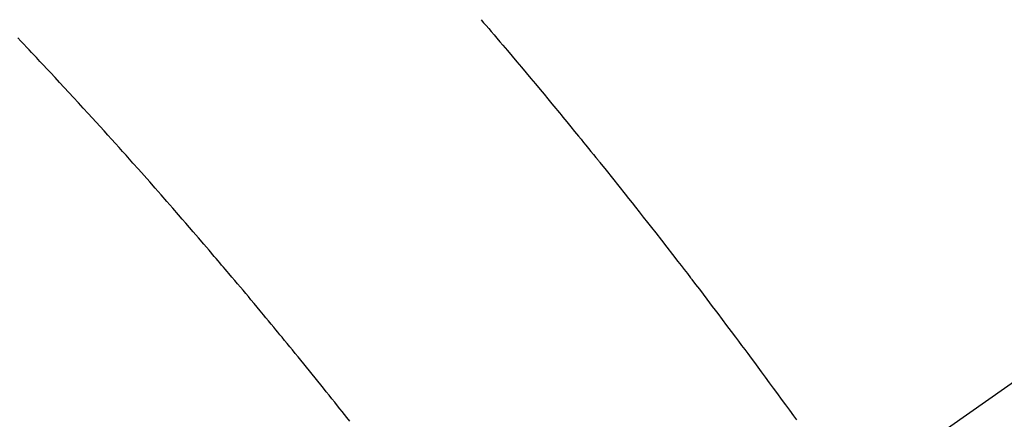
# Model space of a CAD drawing. Extents: x 27948 to 54421, y -11045 to -2175.
# Drawn here: x 43444 to 43462, y -4227 to -4220 of the extents above; entities that cross this region are included whole.
import ezdxf

# ---------------------------------------------------------------- set-up
doc = ezdxf.new("R2010")
doc.units = 0
doc.header["$LTSCALE"] = 50
doc.header["$MEASUREMENT"] = 0
doc.linetypes.add('CENTER2', pattern=[1.125, 0.75, -0.125, 0.125, -0.125])
doc.linetypes.add('HIDDEN', pattern=[0.375, 0.25, -0.125])
doc.layers.get('0').update_dxf_attribs({"linetype": 'CONTINUOUS'})
doc.layers.add('150-機器', color=8, linetype='CONTINUOUS')
doc.layers.add('160-文字', color=254, linetype='CONTINUOUS')
doc.styles.add('KH001', font='txt')
doc.dimstyles.new('KH1xx030', dxfattribs={"dimscale": 30, "dimtxt": 2, "dimasz": 0.6, "dimexe": 0.3, "dimexo": 1.2, "dimgap": 0.5, "dimtad": 3, "dimdec": 1, "dimdsep": 46, "dimlunit": 6, "dimtxsty": 'KH001', "dimblk": 'DOT', "dimcen": 1, "dimdle": 1, "dimclrd": 256, "dimclre": 256, "dimclrt": 256, "dimadec": 0, "dimazin": 0, "dimtfac": 1, "dimtdec": 1, "dimtix": 1, "dimtmove": 2, "dimatfit": 3, "dimldrblk": 'CLOSEDBLANK', "dimfxl": 1, "dimtolj": 1, "dimtzin": 0, "dimlwd": -1, "dimlwe": -1, "dimarcsym": 0})

# ---------------------------------------------------------------- blocks, each defined once
blk = doc.blocks.new('F402_H')
at = {"layer": '150-機器', "color": 13, "linetype": 'CENTER2'}
blk.add_line((0, 0), (244.018, -170.863), dxfattribs=at)
at = {"layer": '150-機器', "color": 13, "linetype": 'HIDDEN'}
for points in [[(219.411, -140.131), (219.364, -140.186), (219.318, -140.24), (219.271, -140.294), (219.225, -140.348), (219.172, -140.41), (219.119, -140.473), (219.066, -140.535), (219.013, -140.598), (218.927, -140.699), (218.841, -140.801), (218.755, -140.902), (218.67, -141.004), (218.584, -141.106), (218.498, -141.208), (218.413, -141.311), (218.327, -141.413), (218.255, -141.5), (218.182, -141.587), (218.11, -141.674), (218.038, -141.761), (218.005, -141.801), (217.973, -141.841), (217.94, -141.881), (217.907, -141.92), (217.836, -142.008), (217.764, -142.096), (217.692, -142.183), (217.62, -142.271), (217.575, -142.327), (217.529, -142.383), (217.484, -142.438), (217.439, -142.494), (217.393, -142.55), (217.348, -142.607), (217.302, -142.663), (217.257, -142.719), (217.25, -142.727), (217.244, -142.735), (217.237, -142.743), (217.231, -142.751), (217.114, -142.895), (216.997, -143.041), (216.881, -143.186), (216.766, -143.332), (216.701, -143.413), (216.637, -143.494), (216.573, -143.575), (216.509, -143.656), (216.432, -143.754), (216.355, -143.852), (216.278, -143.949), (216.201, -144.047), (216.099, -144.178), (215.997, -144.309), (215.896, -144.44), (215.795, -144.571), (215.737, -144.645), (215.68, -144.719), (215.623, -144.793), (215.566, -144.868), (215.56, -144.876), (215.554, -144.884), (215.547, -144.892), (215.541, -144.9), (215.471, -144.99), (215.402, -145.081), (215.333, -145.173), (215.264, -145.264), (215.214, -145.33), (215.164, -145.396), (215.113, -145.462), (215.063, -145.528), (214.982, -145.636), (214.901, -145.744), (214.82, -145.853), (214.738, -145.961), (214.682, -146.036), (214.626, -146.111), (214.57, -146.186), (214.514, -146.261), (214.451, -146.345), (214.39, -146.428), (214.328, -146.512), (214.266, -146.596), (214.192, -146.696), (214.118, -146.797), (214.044, -146.898), (213.97, -146.999), (213.897, -147.1), (213.823, -147.201), (213.749, -147.302), (213.676, -147.404), (213.621, -147.48)], [(221.823, -147.504), (221.878, -147.433), (221.92, -147.38), (221.962, -147.327), (222.004, -147.274), (222.047, -147.221), (222.098, -147.156), (222.15, -147.092), (222.201, -147.027), (222.253, -146.962), (222.305, -146.898), (222.356, -146.834), (222.408, -146.77), (222.46, -146.705), (222.512, -146.641), (222.564, -146.577), (222.615, -146.513), (222.667, -146.449), (222.719, -146.385), (222.771, -146.321), (222.824, -146.257), (222.876, -146.193), (222.923, -146.135), (222.971, -146.078), (223.018, -146.02), (223.066, -145.962), (223.103, -145.916), (223.141, -145.87), (223.179, -145.823), (223.217, -145.777), (223.264, -145.72), (223.312, -145.662), (223.36, -145.605), (223.407, -145.547), (223.464, -145.478), (223.522, -145.41), (223.579, -145.341), (223.636, -145.272), (223.684, -145.215), (223.732, -145.158), (223.78, -145.1), (223.828, -145.043), (223.881, -144.981), (223.934, -144.918), (223.987, -144.856), (224.04, -144.793), (224.073, -144.754), (224.107, -144.714), (224.14, -144.675), (224.174, -144.635), (224.207, -144.596), (224.241, -144.556), (224.275, -144.516), (224.309, -144.477), (224.405, -144.364), (224.502, -144.251), (224.598, -144.139), (224.695, -144.026), (224.763, -143.948), (224.831, -143.87), (224.898, -143.792), (224.966, -143.713), (225.073, -143.591), (225.18, -143.469), (225.287, -143.347), (225.394, -143.225), (225.496, -143.109), (225.598, -142.994), (225.701, -142.878), (225.804, -142.763), (225.867, -142.692), (225.93, -142.621), (225.994, -142.549), (226.058, -142.478), (226.126, -142.402), (226.195, -142.326), (226.264, -142.25), (226.333, -142.174), (226.406, -142.093), (226.48, -142.012), (226.554, -141.932), (226.627, -141.851), (226.716, -141.754), (226.804, -141.657), (226.893, -141.561), (226.982, -141.465), (227.066, -141.374), (227.15, -141.283), (227.234, -141.193), (227.318, -141.102), (227.382, -141.034), (227.446, -140.965), (227.511, -140.896), (227.575, -140.828), (227.62, -140.781), (227.664, -140.733), (227.709, -140.686), (227.754, -140.639), (227.808, -140.581), (227.863, -140.523), (227.917, -140.466)]]:
    blk.add_lwpolyline(points, dxfattribs=at)
blk = doc.blocks.new('_ClosedBlank')
at = {"color": 0, "linetype": 'ByBlock', "lineweight": -2}
for p, q in [((-1, 0.1667), (0, 0)), ((-1, 0.1667), (-1, -0.1667)), ((0, 0), (-1, -0.1667))]:
    blk.add_line(p, q, dxfattribs=at)
blk = doc.blocks.new('_Dot')
at = {"color": 0, "linetype": 'ByBlock', "lineweight": -2}
blk.add_line((-0.5, 0), (-1, 0), dxfattribs=at)
at = {"color": 0, "linetype": 'ByBlock', "const_width": 0.5}
blk.add_lwpolyline([(-0.25, 0, 1), (0.25, 0, 1)], format="xyb", close=True, dxfattribs=at)

msp = doc.modelspace()

# ---------------------------------------------------------------- block references
at = {"layer": '150-機器', "xscale": -1}
msp.add_blockref('F402_H', (43671.488, -4079.866), dxfattribs=at)

# ---------------------------------------------------------------- leaders
at = {"layer": '160-文字', "annotation_type": 0, "has_hookline": 1, "hookline_direction": 1}
for points, text_width in [([(44187.049, -4061.252), (43135.417, -5958.241), (43117.417, -5958.241)], 772.69), ([(44457.049, -4066.909), (43152.693, -6334.472), (43134.693, -6334.472)], 924.975), ([(43551.481, -4072.677), (43161.925, -5608.394), (43143.925, -5608.394)], 963.959)]:
    msp.add_leader(points, dimstyle='KH1xx030', override={"dimgap": 0.5, "dimtad": 1}, dxfattribs=dict(at, text_width=text_width))
at = {"layer": '160-文字'}
msp.add_leader([(43791.481, -4080.058), (43161.925, -5608.394)], dimstyle='KH1xx030', override={"dimgap": 0.5, "dimtad": 1}, dxfattribs=at)

doc.saveas('drawing.dxf')
